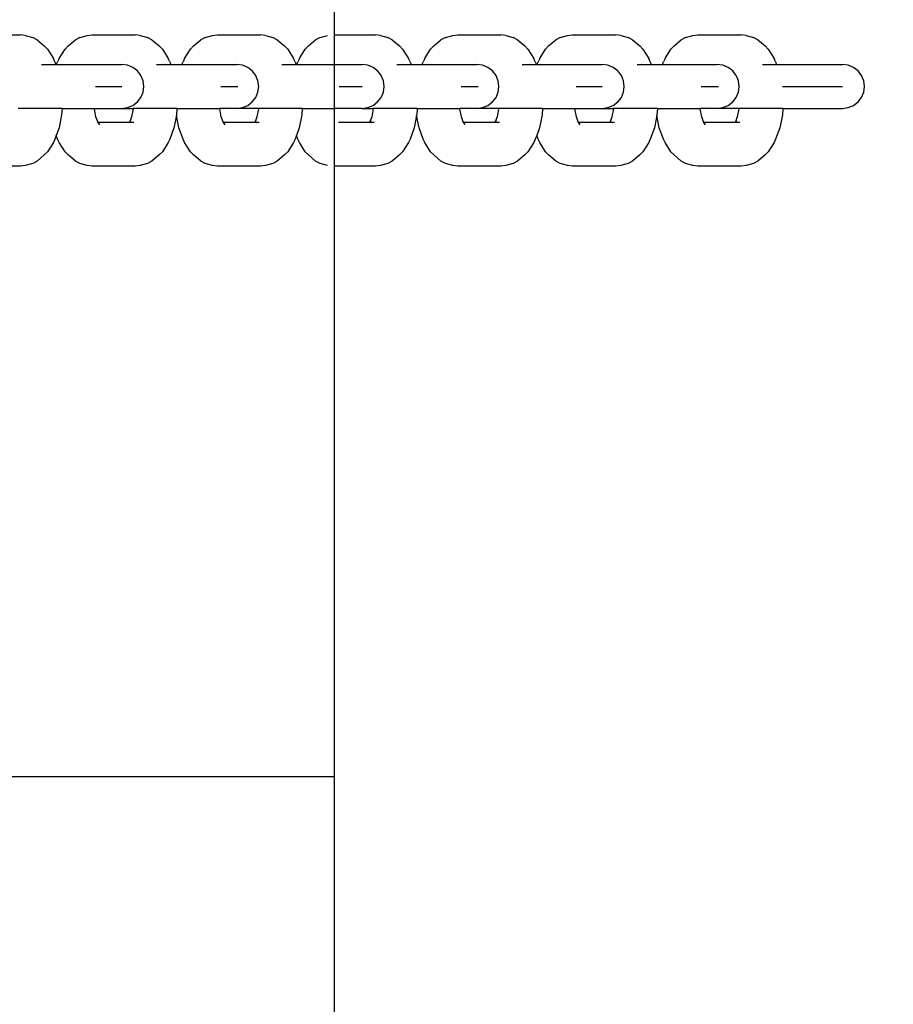
# Model space of a CAD drawing. Units: inches. Extents: x -10.3 to -1.4, y 11.3 to 24.5.
# Drawn here: x -6.9 to -6.7, y 16.8 to 17 of the extents above; entities that cross this region are included whole.
import ezdxf

# ---------------------------------------------------------------- set-up
doc = ezdxf.new("R2010")
doc.units = ezdxf.units.IN
doc.header["$MEASUREMENT"] = 0
doc.layers.get('0').update_dxf_attribs({"lineweight": 25})
doc.layers.get('Defpoints').update_dxf_attribs({"lineweight": 5})
doc.layers.add('WYMIAR', color=7, linetype='Continuous', lineweight=25)
doc.styles.add('AR 01 SWIS', font='swissc.ttf')
doc.dimstyles.new('AR SKALA 1-50', dxfattribs={"dimscale": 0.02, "dimtxt": 9, "dimasz": 3, "dimexe": 5, "dimexo": 20, "dimgap": 6, "dimtad": 1, "dimrnd": 0.05, "dimzin": 1, "dimdsep": 46, "dimtxsty": 'AR 01 SWIS', "dimblk1": 'MAR-STRZ', "dimblk2": 'MAR-STRZ', "dimsah": 1, "dimcen": 12, "dimse1": 1, "dimse2": 1, "dimclrd": 256, "dimclre": 256, "dimclrt": 256, "dimadec": 1, "dimazin": 0, "dimtfac": 0.01, "dimtix": 1, "dimtmove": 2, "dimatfit": 3, "dimldrblk": 'MAR-STRZ', "dimfxl": 1, "dimtolj": 1, "dimtzin": 0, "dimarcsym": 0})

# ---------------------------------------------------------------- blocks, each defined once
blk = doc.blocks.new('MAR-STRZ')
for p, q in [((0, 2.3), (0, -2.3)), ((1.4, 0), (-1.4, 0))]:
    blk.add_line(p, q)
at = {"color": 10}
blk.add_line((1.5, 1.5), (-1.5, -1.5), dxfattribs=at)
blk = doc.blocks.new('*D5')
at = {"layer": 'Defpoints', "color": 0}
for p in [(-8.21823, 23.46289), (-9.936, 11.40031), (-5.47165, 11.40031)]:
    blk.add_point(p, dxfattribs=at)
at = {"layer": 'WYMIAR', "lineweight": -2}
blk.add_line((-9.936, 23.40289), (-9.936, 11.46031), dxfattribs=at)
at = {"layer": 'WYMIAR', "lineweight": -2, "xscale": 0.06, "yscale": 0.06, "zscale": 0.06}
for p, rotation in [((-9.936, 23.46289), 90), ((-9.936, 11.40031), 270)]:
    blk.add_blockref('MAR-STRZ', p, dxfattribs=dict(at, rotation=rotation))
at = {"layer": 'WYMIAR', "insert": (-10.14851, 17.4316), "char_height": 0.18, "attachment_point": 5, "rotation": 90, "style": 'AR 01 SWIS'}
blk.add_mtext('\\A1;12.05', dxfattribs=at)

msp = doc.modelspace()

# ---------------------------------------------------------------- linework, layer by layer
for p, q in [((-6.81113, 17.10748), (-6.81113, 17.01088)), ((-6.87431, 17.01982), (-6.86668, 17.01982)), ((-6.8658, 17.01968), (-6.86668, 17.01982)), ((-6.85486, 17.01968), (-6.85398, 17.01982)), ((-6.85398, 17.01982), (-6.84634, 17.01982)), ((-6.84547, 17.01968), (-6.84634, 17.01982)), ((-6.83268, 17.01968), (-6.8318, 17.01982)), ((-6.8318, 17.01982), (-6.82417, 17.01982)), ((-6.82329, 17.01968), (-6.82417, 17.01982)), ((-6.81113, 17.01982), (-6.80383, 17.01982)), ((-6.80296, 17.01968), (-6.80383, 17.01982)), ((-6.79017, 17.01968), (-6.78929, 17.01982)), ((-6.78929, 17.01982), (-6.78166, 17.01982)), ((-6.78078, 17.01968), (-6.78166, 17.01982)), ((-6.76984, 17.01968), (-6.76896, 17.01982)), ((-6.76896, 17.01982), (-6.76132, 17.01982)), ((-6.76045, 17.01968), (-6.76132, 17.01982)), ((-6.74766, 17.01968), (-6.74678, 17.01982)), ((-6.74678, 17.01982), (-6.73915, 17.01982)), ((-6.73827, 17.01968), (-6.73915, 17.01982)), ((-6.8658, 17.01968), (-6.86449, 17.01932)), ((-6.86372, 17.01895), (-6.86449, 17.01932)), ((-6.86372, 17.01895), (-6.86244, 17.01784)), ((-6.85822, 17.01784), (-6.85694, 17.01895)), ((-6.85616, 17.01932), (-6.85694, 17.01895)), ((-6.85616, 17.01932), (-6.85486, 17.01968)), ((-6.84547, 17.01968), (-6.84416, 17.01932)), ((-6.84339, 17.01895), (-6.84416, 17.01932)), ((-6.84339, 17.01895), (-6.84211, 17.01784)), ((-6.83604, 17.01784), (-6.83476, 17.01895)), ((-6.83398, 17.01932), (-6.83476, 17.01895)), ((-6.83398, 17.01932), (-6.83268, 17.01968)), ((-6.82329, 17.01968), (-6.82198, 17.01932)), ((-6.82121, 17.01895), (-6.82198, 17.01932)), ((-6.82121, 17.01895), (-6.81993, 17.01784)), ((-6.81571, 17.01784), (-6.81443, 17.01895)), ((-6.81365, 17.01932), (-6.81443, 17.01895)), ((-6.81365, 17.01932), (-6.81235, 17.01968)), ((-6.80296, 17.01968), (-6.80165, 17.01932)), ((-6.80088, 17.01895), (-6.80165, 17.01932)), ((-6.80088, 17.01895), (-6.7996, 17.01784)), ((-6.79353, 17.01784), (-6.79225, 17.01895)), ((-6.79147, 17.01932), (-6.79225, 17.01895)), ((-6.79147, 17.01932), (-6.79017, 17.01968)), ((-6.78078, 17.01968), (-6.77947, 17.01932)), ((-6.7787, 17.01895), (-6.77947, 17.01932)), ((-6.7787, 17.01895), (-6.77742, 17.01784)), ((-6.7732, 17.01784), (-6.77192, 17.01895)), ((-6.77114, 17.01932), (-6.77192, 17.01895)), ((-6.77114, 17.01932), (-6.76984, 17.01968)), ((-6.76045, 17.01968), (-6.75914, 17.01932)), ((-6.75837, 17.01895), (-6.75914, 17.01932)), ((-6.75837, 17.01895), (-6.75709, 17.01784)), ((-6.75102, 17.01784), (-6.74974, 17.01895)), ((-6.74896, 17.01932), (-6.74974, 17.01895)), ((-6.74896, 17.01932), (-6.74766, 17.01968)), ((-6.73827, 17.01968), (-6.73696, 17.01932)), ((-6.73619, 17.01895), (-6.73696, 17.01932)), ((-6.73619, 17.01895), (-6.73491, 17.01784)), ((-6.86188, 17.0173), (-6.86244, 17.01784)), ((-6.86188, 17.0173), (-6.86084, 17.01563)), ((-6.85981, 17.01563), (-6.85877, 17.0173)), ((-6.85822, 17.01784), (-6.85877, 17.0173)), ((-6.84155, 17.0173), (-6.84211, 17.01784)), ((-6.84155, 17.0173), (-6.84051, 17.01563)), ((-6.83763, 17.01563), (-6.83659, 17.0173)), ((-6.83604, 17.01784), (-6.83659, 17.0173)), ((-6.81937, 17.0173), (-6.81993, 17.01784)), ((-6.81937, 17.0173), (-6.81833, 17.01563)), ((-6.8173, 17.01563), (-6.81626, 17.0173)), ((-6.81571, 17.01784), (-6.81626, 17.0173)), ((-6.79904, 17.0173), (-6.7996, 17.01784)), ((-6.79904, 17.0173), (-6.798, 17.01563)), ((-6.79512, 17.01563), (-6.79408, 17.0173)), ((-6.79353, 17.01784), (-6.79408, 17.0173)), ((-6.77686, 17.0173), (-6.77742, 17.01784)), ((-6.77686, 17.0173), (-6.77582, 17.01563)), ((-6.77479, 17.01563), (-6.77375, 17.0173)), ((-6.7732, 17.01784), (-6.77375, 17.0173)), ((-6.75653, 17.0173), (-6.75709, 17.01784)), ((-6.75653, 17.0173), (-6.75549, 17.01563)), ((-6.75261, 17.01563), (-6.75157, 17.0173)), ((-6.75102, 17.01784), (-6.75157, 17.0173)), ((-6.73435, 17.0173), (-6.73491, 17.01784)), ((-6.73435, 17.0173), (-6.73331, 17.01563)), ((-6.86291, 17.01456), (-6.8604, 17.01456)), ((-6.86058, 17.01506), (-6.86084, 17.01563)), ((-6.86058, 17.01506), (-6.8604, 17.01456)), ((-6.86026, 17.01456), (-6.8604, 17.01456)), ((-6.86026, 17.01456), (-6.86008, 17.01506)), ((-6.86026, 17.01456), (-6.85706, 17.01456)), ((-6.85981, 17.01563), (-6.86008, 17.01506)), ((-6.85706, 17.01456), (-6.84967, 17.01455)), ((-6.84967, 17.01455), (-6.8496, 17.01456)), ((-6.8496, 17.01456), (-6.84873, 17.01456)), ((-6.84772, 17.01443), (-6.84873, 17.01456)), ((-6.84258, 17.01456), (-6.84006, 17.01456)), ((-6.84025, 17.01506), (-6.84051, 17.01563)), ((-6.84025, 17.01506), (-6.84006, 17.01456)), ((-6.84006, 17.01456), (-6.83808, 17.01456)), ((-6.83808, 17.01456), (-6.8379, 17.01506)), ((-6.83808, 17.01456), (-6.82934, 17.01456)), ((-6.83763, 17.01563), (-6.8379, 17.01506)), ((-6.82934, 17.01456), (-6.82926, 17.01455)), ((-6.82926, 17.01455), (-6.82922, 17.01456)), ((-6.82922, 17.01456), (-6.8284, 17.01456)), ((-6.82739, 17.01443), (-6.8284, 17.01456)), ((-6.8204, 17.01456), (-6.81789, 17.01456)), ((-6.81807, 17.01506), (-6.81833, 17.01563)), ((-6.81807, 17.01506), (-6.81789, 17.01456)), ((-6.81775, 17.01456), (-6.81789, 17.01456)), ((-6.81775, 17.01456), (-6.81757, 17.01506)), ((-6.81775, 17.01456), (-6.81455, 17.01456)), ((-6.8173, 17.01563), (-6.81757, 17.01506)), ((-6.81455, 17.01456), (-6.80716, 17.01455)), ((-6.80716, 17.01455), (-6.80709, 17.01456)), ((-6.80709, 17.01456), (-6.80622, 17.01456)), ((-6.80521, 17.01443), (-6.80622, 17.01456)), ((-6.80007, 17.01456), (-6.79755, 17.01456)), ((-6.79773, 17.01506), (-6.798, 17.01563)), ((-6.79773, 17.01506), (-6.79755, 17.01456)), ((-6.79755, 17.01456), (-6.79557, 17.01456)), ((-6.79557, 17.01456), (-6.79539, 17.01506)), ((-6.79557, 17.01456), (-6.78683, 17.01456)), ((-6.79512, 17.01563), (-6.79539, 17.01506)), ((-6.78683, 17.01456), (-6.78675, 17.01455)), ((-6.78675, 17.01455), (-6.78671, 17.01456)), ((-6.78671, 17.01456), (-6.78589, 17.01456)), ((-6.78488, 17.01443), (-6.78589, 17.01456)), ((-6.77789, 17.01456), (-6.77537, 17.01456)), ((-6.77556, 17.01506), (-6.77582, 17.01563)), ((-6.77556, 17.01506), (-6.77537, 17.01456)), ((-6.77524, 17.01456), (-6.77537, 17.01456)), ((-6.77524, 17.01456), (-6.77506, 17.01506)), ((-6.77524, 17.01456), (-6.77204, 17.01456)), ((-6.77479, 17.01563), (-6.77506, 17.01506)), ((-6.77204, 17.01456), (-6.76465, 17.01455)), ((-6.76465, 17.01455), (-6.76458, 17.01456)), ((-6.76458, 17.01456), (-6.76371, 17.01456)), ((-6.7627, 17.01443), (-6.76371, 17.01456)), ((-6.75756, 17.01456), (-6.75504, 17.01456)), ((-6.75522, 17.01506), (-6.75549, 17.01563)), ((-6.75522, 17.01506), (-6.75504, 17.01456)), ((-6.75504, 17.01456), (-6.75306, 17.01456)), ((-6.75306, 17.01456), (-6.75288, 17.01506)), ((-6.75306, 17.01456), (-6.74432, 17.01456)), ((-6.75261, 17.01563), (-6.75288, 17.01506)), ((-6.74432, 17.01456), (-6.74424, 17.01455)), ((-6.74424, 17.01455), (-6.7442, 17.01456)), ((-6.7442, 17.01456), (-6.74338, 17.01456)), ((-6.74237, 17.01443), (-6.74338, 17.01456)), ((-6.73538, 17.01456), (-6.73286, 17.01456)), ((-6.73305, 17.01506), (-6.73331, 17.01563)), ((-6.73305, 17.01506), (-6.73286, 17.01456)), ((-6.73286, 17.01456), (-6.7212, 17.01456)), ((-6.72019, 17.01443), (-6.7212, 17.01456)), ((-6.84678, 17.01404), (-6.84772, 17.01443)), ((-6.84597, 17.01343), (-6.84678, 17.01404)), ((-6.84561, 17.01296), (-6.84597, 17.01343)), ((-6.84535, 17.01262), (-6.84561, 17.01296)), ((-6.82645, 17.01404), (-6.82739, 17.01443)), ((-6.82564, 17.01343), (-6.82645, 17.01404)), ((-6.82502, 17.01262), (-6.82564, 17.01343)), ((-6.80427, 17.01404), (-6.80521, 17.01443)), ((-6.80346, 17.01343), (-6.80427, 17.01404)), ((-6.8031, 17.01296), (-6.80346, 17.01343)), ((-6.80284, 17.01262), (-6.8031, 17.01296)), ((-6.78394, 17.01404), (-6.78488, 17.01443)), ((-6.78313, 17.01343), (-6.78394, 17.01404)), ((-6.78251, 17.01262), (-6.78313, 17.01343)), ((-6.76176, 17.01404), (-6.7627, 17.01443)), ((-6.76095, 17.01343), (-6.76176, 17.01404)), ((-6.76059, 17.01296), (-6.76095, 17.01343)), ((-6.76033, 17.01262), (-6.76059, 17.01296)), ((-6.74143, 17.01404), (-6.74237, 17.01443)), ((-6.74062, 17.01343), (-6.74143, 17.01404)), ((-6.74, 17.01262), (-6.74062, 17.01343)), ((-6.71925, 17.01404), (-6.72019, 17.01443)), ((-6.71844, 17.01343), (-6.71925, 17.01404)), ((-6.71782, 17.01262), (-6.71844, 17.01343)), ((-6.84496, 17.01169), (-6.84535, 17.01262)), ((-6.84483, 17.01069), (-6.84496, 17.01169)), ((-6.82487, 17.01227), (-6.82502, 17.01262)), ((-6.82463, 17.01169), (-6.82487, 17.01227)), ((-6.8245, 17.01069), (-6.82463, 17.01169)), ((-6.80245, 17.01169), (-6.80284, 17.01262)), ((-6.80232, 17.01069), (-6.80245, 17.01169)), ((-6.78236, 17.01227), (-6.78251, 17.01262)), ((-6.78212, 17.01169), (-6.78236, 17.01227)), ((-6.78199, 17.01069), (-6.78212, 17.01169)), ((-6.75994, 17.01169), (-6.76033, 17.01262)), ((-6.75981, 17.01069), (-6.75994, 17.01169)), ((-6.73985, 17.01227), (-6.74, 17.01262)), ((-6.73961, 17.01169), (-6.73985, 17.01227)), ((-6.73948, 17.01069), (-6.73961, 17.01169)), ((-6.71743, 17.01169), (-6.71782, 17.01262)), ((-6.7173, 17.01069), (-6.71743, 17.01169)), ((-6.85339, 17.01069), (-6.8528, 17.01069)), ((-6.85278, 17.01069), (-6.85114, 17.01069)), ((-6.85128, 17.01069), (-6.85107, 17.01069)), ((-6.85114, 17.01069), (-6.84987, 17.01069)), ((-6.85107, 17.01069), (-6.85035, 17.01069)), ((-6.84987, 17.01069), (-6.84905, 17.01069)), ((-6.84905, 17.01069), (-6.84873, 17.01069)), ((-6.84535, 17.00875), (-6.84496, 17.00969)), ((-6.84496, 17.00969), (-6.84483, 17.01069)), ((-6.83121, 17.01069), (-6.83081, 17.01069)), ((-6.83081, 17.01069), (-6.82954, 17.01069)), ((-6.82954, 17.01069), (-6.82872, 17.01069)), ((-6.8291, 17.01069), (-6.82889, 17.01069)), ((-6.82889, 17.01069), (-6.82817, 17.01069)), ((-6.82872, 17.01069), (-6.8284, 17.01069)), ((-6.82502, 17.00875), (-6.82463, 17.00969)), ((-6.82463, 17.00969), (-6.8245, 17.01069)), ((-6.81113, 17.01088), (-6.81113, 17.00748)), ((-6.81027, 17.01069), (-6.80863, 17.01069)), ((-6.80877, 17.01069), (-6.80856, 17.01069)), ((-6.80863, 17.01069), (-6.80736, 17.01069)), ((-6.80856, 17.01069), (-6.80784, 17.01069)), ((-6.80736, 17.01069), (-6.80654, 17.01069)), ((-6.80654, 17.01069), (-6.80622, 17.01069)), ((-6.80284, 17.00875), (-6.80245, 17.00969)), ((-6.80245, 17.00969), (-6.80232, 17.01069)), ((-6.7887, 17.01069), (-6.7883, 17.01069)), ((-6.7883, 17.01069), (-6.78703, 17.01069)), ((-6.78703, 17.01069), (-6.78621, 17.01069)), ((-6.78659, 17.01069), (-6.78638, 17.01069)), ((-6.78638, 17.01069), (-6.78566, 17.01069)), ((-6.78621, 17.01069), (-6.78589, 17.01069)), ((-6.78251, 17.00875), (-6.78212, 17.00969)), ((-6.78212, 17.00969), (-6.78199, 17.01069)), ((-6.76836, 17.01069), (-6.76777, 17.01069)), ((-6.76776, 17.01069), (-6.76612, 17.01069)), ((-6.76626, 17.01069), (-6.76605, 17.01069)), ((-6.76612, 17.01069), (-6.76485, 17.01069)), ((-6.76605, 17.01069), (-6.76533, 17.01069)), ((-6.76485, 17.01069), (-6.76403, 17.01069)), ((-6.76403, 17.01069), (-6.76371, 17.01069)), ((-6.76033, 17.00875), (-6.75994, 17.00969)), ((-6.75994, 17.00969), (-6.75981, 17.01069)), ((-6.74619, 17.01069), (-6.74579, 17.01069)), ((-6.74579, 17.01069), (-6.74452, 17.01069)), ((-6.74452, 17.01069), (-6.7437, 17.01069)), ((-6.74408, 17.01069), (-6.74387, 17.01069)), ((-6.74387, 17.01069), (-6.74315, 17.01069)), ((-6.7437, 17.01069), (-6.74338, 17.01069)), ((-6.74, 17.00875), (-6.73961, 17.00969)), ((-6.73961, 17.00969), (-6.73948, 17.01069)), ((-6.73185, 17.01069), (-6.73115, 17.01069)), ((-6.73115, 17.01069), (-6.72915, 17.01069)), ((-6.72915, 17.01069), (-6.72714, 17.01069)), ((-6.72711, 17.01069), (-6.72526, 17.01069)), ((-6.72525, 17.01069), (-6.72361, 17.01069)), ((-6.72361, 17.01069), (-6.72234, 17.01069)), ((-6.72234, 17.01069), (-6.72152, 17.01069)), ((-6.72152, 17.01069), (-6.7212, 17.01069)), ((-6.71782, 17.00875), (-6.71743, 17.00969)), ((-6.71743, 17.00969), (-6.7173, 17.01069)), ((-6.84678, 17.00733), (-6.84597, 17.00795)), ((-6.84597, 17.00795), (-6.84535, 17.00875)), ((-6.82645, 17.00733), (-6.82564, 17.00795)), ((-6.82564, 17.00795), (-6.82502, 17.00875)), ((-6.80427, 17.00733), (-6.80346, 17.00795)), ((-6.80346, 17.00795), (-6.80284, 17.00875)), ((-6.78394, 17.00733), (-6.78313, 17.00795)), ((-6.78313, 17.00795), (-6.78251, 17.00875)), ((-6.76176, 17.00733), (-6.76095, 17.00795)), ((-6.76095, 17.00795), (-6.76033, 17.00875)), ((-6.74143, 17.00733), (-6.74062, 17.00795)), ((-6.74062, 17.00795), (-6.74, 17.00875)), ((-6.71925, 17.00733), (-6.71844, 17.00795)), ((-6.71844, 17.00795), (-6.71782, 17.00875)), ((-6.85931, 17.00681), (-6.86707, 17.00681)), ((-6.85931, 17.00681), (-6.85938, 17.00569)), ((-6.85931, 17.00681), (-6.85359, 17.00681)), ((-6.85358, 17.0067), (-6.85359, 17.00681)), ((-6.85359, 17.00681), (-6.84873, 17.00681)), ((-6.85331, 17.0053), (-6.85358, 17.0067)), ((-6.84873, 17.00681), (-6.84772, 17.00695)), ((-6.84873, 17.00681), (-6.84674, 17.00681)), ((-6.84772, 17.00695), (-6.84678, 17.00733)), ((-6.84674, 17.0067), (-6.84702, 17.0053)), ((-6.84674, 17.00681), (-6.84674, 17.0067)), ((-6.83898, 17.00681), (-6.84674, 17.00681)), ((-6.83898, 17.00681), (-6.83905, 17.00569)), ((-6.83898, 17.00681), (-6.83141, 17.00681)), ((-6.8314, 17.0067), (-6.83141, 17.00681)), ((-6.8284, 17.00681), (-6.83141, 17.00681)), ((-6.83113, 17.0053), (-6.8314, 17.0067)), ((-6.8284, 17.00681), (-6.82739, 17.00695)), ((-6.82456, 17.00681), (-6.8284, 17.00681)), ((-6.82739, 17.00695), (-6.82645, 17.00733)), ((-6.82456, 17.0067), (-6.82484, 17.0053)), ((-6.82456, 17.00681), (-6.82456, 17.0067)), ((-6.8168, 17.00681), (-6.82456, 17.00681)), ((-6.8168, 17.00681), (-6.81687, 17.00569)), ((-6.8168, 17.00681), (-6.81108, 17.00681)), ((-6.81113, 17.00748), (-6.81113, 16.91088)), ((-6.80622, 17.00681), (-6.81108, 17.00681)), ((-6.80622, 17.00681), (-6.80521, 17.00695)), ((-6.80622, 17.00681), (-6.80423, 17.00681)), ((-6.80521, 17.00695), (-6.80427, 17.00733)), ((-6.80423, 17.0067), (-6.80451, 17.0053)), ((-6.80423, 17.00681), (-6.80423, 17.0067)), ((-6.79647, 17.00681), (-6.80423, 17.00681)), ((-6.79647, 17.00681), (-6.79654, 17.00569)), ((-6.79647, 17.00681), (-6.7889, 17.00681)), ((-6.78889, 17.0067), (-6.7889, 17.00681)), ((-6.78589, 17.00681), (-6.7889, 17.00681)), ((-6.78862, 17.0053), (-6.78889, 17.0067)), ((-6.78589, 17.00681), (-6.78488, 17.00695)), ((-6.78205, 17.00681), (-6.78589, 17.00681)), ((-6.78488, 17.00695), (-6.78394, 17.00733)), ((-6.78205, 17.0067), (-6.78233, 17.0053)), ((-6.78205, 17.00681), (-6.78205, 17.0067)), ((-6.77429, 17.00681), (-6.78205, 17.00681)), ((-6.77429, 17.00681), (-6.77436, 17.00569)), ((-6.77429, 17.00681), (-6.76857, 17.00681)), ((-6.76856, 17.0067), (-6.76857, 17.00681)), ((-6.76857, 17.00681), (-6.76371, 17.00681)), ((-6.76828, 17.0053), (-6.76856, 17.0067)), ((-6.76371, 17.00681), (-6.7627, 17.00695)), ((-6.76371, 17.00681), (-6.76172, 17.00681)), ((-6.7627, 17.00695), (-6.76176, 17.00733)), ((-6.76172, 17.0067), (-6.762, 17.0053)), ((-6.76172, 17.00681), (-6.76172, 17.0067)), ((-6.75396, 17.00681), (-6.76172, 17.00681)), ((-6.75396, 17.00681), (-6.75403, 17.00569)), ((-6.75396, 17.00681), (-6.74639, 17.00681)), ((-6.74638, 17.0067), (-6.74639, 17.00681)), ((-6.74338, 17.00681), (-6.74639, 17.00681)), ((-6.74611, 17.0053), (-6.74638, 17.0067)), ((-6.74338, 17.00681), (-6.74237, 17.00695)), ((-6.73954, 17.00681), (-6.74338, 17.00681)), ((-6.74237, 17.00695), (-6.74143, 17.00733)), ((-6.73954, 17.0067), (-6.73982, 17.0053)), ((-6.73954, 17.00681), (-6.73954, 17.0067)), ((-6.73178, 17.00681), (-6.73954, 17.00681)), ((-6.73178, 17.00681), (-6.73185, 17.00569)), ((-6.73178, 17.00681), (-6.7212, 17.00681)), ((-6.7212, 17.00681), (-6.72019, 17.00695)), ((-6.72019, 17.00695), (-6.71925, 17.00733)), ((-6.85938, 17.00569), (-6.85984, 17.00335)), ((-6.85299, 17.00444), (-6.85331, 17.0053)), ((-6.85292, 17.00432), (-6.85299, 17.00444)), ((-6.85287, 17.0041), (-6.85299, 17.00444)), ((-6.85264, 17.00388), (-6.85292, 17.00432)), ((-6.84741, 17.00432), (-6.85292, 17.00432)), ((-6.84733, 17.00444), (-6.84741, 17.00432)), ((-6.84724, 17.00432), (-6.84741, 17.00432)), ((-6.84702, 17.0053), (-6.84733, 17.00444)), ((-6.84719, 17.00467), (-6.84733, 17.00444)), ((-6.84713, 17.00442), (-6.84724, 17.00432)), ((-6.84699, 17.00432), (-6.84724, 17.00432)), ((-6.84699, 17.00432), (-6.84686, 17.00436)), ((-6.84659, 17.00432), (-6.84699, 17.00432)), ((-6.83907, 17.00555), (-6.83951, 17.00335)), ((-6.83905, 17.00569), (-6.83907, 17.00555)), ((-6.83864, 17.00335), (-6.83907, 17.00555)), ((-6.83081, 17.00444), (-6.83113, 17.0053)), ((-6.83074, 17.00432), (-6.83081, 17.00444)), ((-6.83069, 17.0041), (-6.83081, 17.00444)), ((-6.83046, 17.00388), (-6.83074, 17.00432)), ((-6.82523, 17.00432), (-6.83074, 17.00432)), ((-6.82515, 17.00444), (-6.82523, 17.00432)), ((-6.82506, 17.00432), (-6.82523, 17.00432)), ((-6.82484, 17.0053), (-6.82515, 17.00444)), ((-6.82501, 17.00467), (-6.82515, 17.00444)), ((-6.82495, 17.00442), (-6.82506, 17.00432)), ((-6.82481, 17.00432), (-6.82506, 17.00432)), ((-6.82481, 17.00432), (-6.82468, 17.00436)), ((-6.82441, 17.00432), (-6.82481, 17.00432)), ((-6.81687, 17.00569), (-6.81733, 17.00335)), ((-6.8049, 17.00432), (-6.81041, 17.00432)), ((-6.80482, 17.00444), (-6.8049, 17.00432)), ((-6.80473, 17.00432), (-6.8049, 17.00432)), ((-6.80451, 17.0053), (-6.80482, 17.00444)), ((-6.80468, 17.00467), (-6.80482, 17.00444)), ((-6.80462, 17.00442), (-6.80473, 17.00432)), ((-6.80448, 17.00432), (-6.80473, 17.00432)), ((-6.80448, 17.00432), (-6.80435, 17.00436)), ((-6.80408, 17.00432), (-6.80448, 17.00432)), ((-6.79656, 17.00555), (-6.797, 17.00335)), ((-6.79654, 17.00569), (-6.79656, 17.00555)), ((-6.79613, 17.00335), (-6.79656, 17.00555)), ((-6.7883, 17.00444), (-6.78862, 17.0053)), ((-6.78823, 17.00432), (-6.7883, 17.00444)), ((-6.78818, 17.0041), (-6.7883, 17.00444)), ((-6.78795, 17.00388), (-6.78823, 17.00432)), ((-6.78272, 17.00432), (-6.78823, 17.00432)), ((-6.78264, 17.00444), (-6.78272, 17.00432)), ((-6.78255, 17.00432), (-6.78272, 17.00432)), ((-6.78233, 17.0053), (-6.78264, 17.00444)), ((-6.7825, 17.00467), (-6.78264, 17.00444)), ((-6.78244, 17.00442), (-6.78255, 17.00432)), ((-6.7823, 17.00432), (-6.78255, 17.00432)), ((-6.7823, 17.00432), (-6.78217, 17.00436)), ((-6.7819, 17.00432), (-6.7823, 17.00432)), ((-6.77436, 17.00569), (-6.77482, 17.00335)), ((-6.76797, 17.00444), (-6.76828, 17.0053)), ((-6.7679, 17.00432), (-6.76797, 17.00444)), ((-6.76785, 17.0041), (-6.76797, 17.00444)), ((-6.76762, 17.00388), (-6.7679, 17.00432)), ((-6.76239, 17.00432), (-6.7679, 17.00432)), ((-6.76231, 17.00444), (-6.76239, 17.00432)), ((-6.76222, 17.00432), (-6.76239, 17.00432)), ((-6.762, 17.0053), (-6.76231, 17.00444)), ((-6.76217, 17.00467), (-6.76231, 17.00444)), ((-6.76211, 17.00442), (-6.76222, 17.00432)), ((-6.76197, 17.00432), (-6.76222, 17.00432)), ((-6.76197, 17.00432), (-6.76184, 17.00436)), ((-6.76157, 17.00432), (-6.76197, 17.00432)), ((-6.75405, 17.00555), (-6.75449, 17.00335)), ((-6.75403, 17.00569), (-6.75405, 17.00555)), ((-6.75362, 17.00335), (-6.75405, 17.00555)), ((-6.74579, 17.00444), (-6.74611, 17.0053)), ((-6.74572, 17.00432), (-6.74579, 17.00444)), ((-6.74567, 17.0041), (-6.74579, 17.00444)), ((-6.74544, 17.00388), (-6.74572, 17.00432)), ((-6.74021, 17.00432), (-6.74572, 17.00432)), ((-6.74013, 17.00444), (-6.74021, 17.00432)), ((-6.74004, 17.00432), (-6.74021, 17.00432)), ((-6.73982, 17.0053), (-6.74013, 17.00444)), ((-6.73999, 17.00467), (-6.74013, 17.00444)), ((-6.73993, 17.00442), (-6.74004, 17.00432)), ((-6.73979, 17.00432), (-6.74004, 17.00432)), ((-6.73979, 17.00432), (-6.73966, 17.00436)), ((-6.73939, 17.00432), (-6.73979, 17.00432)), ((-6.73185, 17.00569), (-6.73231, 17.00335)), ((-6.85984, 17.00335), (-6.86033, 17.00201)), ((-6.83951, 17.00335), (-6.84025, 17.00134)), ((-6.8379, 17.00134), (-6.83864, 17.00335)), ((-6.81733, 17.00335), (-6.81782, 17.00201)), ((-6.797, 17.00335), (-6.79773, 17.00134)), ((-6.79539, 17.00134), (-6.79613, 17.00335)), ((-6.77482, 17.00335), (-6.77531, 17.00201)), ((-6.75449, 17.00335), (-6.75522, 17.00134)), ((-6.75288, 17.00134), (-6.75362, 17.00335)), ((-6.73231, 17.00335), (-6.73305, 17.00134)), ((-6.86084, 17.00076), (-6.86188, 16.99909)), ((-6.86058, 17.00134), (-6.86084, 17.00076)), ((-6.86033, 17.00201), (-6.86058, 17.00134)), ((-6.86008, 17.00134), (-6.86033, 17.00201)), ((-6.85981, 17.00076), (-6.86008, 17.00134)), ((-6.85877, 16.99909), (-6.85981, 17.00076)), ((-6.84051, 17.00076), (-6.84155, 16.99909)), ((-6.84025, 17.00134), (-6.84051, 17.00076)), ((-6.83763, 17.00076), (-6.8379, 17.00134)), ((-6.83659, 16.99909), (-6.83763, 17.00076)), ((-6.81833, 17.00076), (-6.81937, 16.99909)), ((-6.81807, 17.00134), (-6.81833, 17.00076)), ((-6.81782, 17.00201), (-6.81807, 17.00134)), ((-6.81757, 17.00134), (-6.81782, 17.00201)), ((-6.8173, 17.00076), (-6.81757, 17.00134)), ((-6.81626, 16.99909), (-6.8173, 17.00076)), ((-6.798, 17.00076), (-6.79904, 16.99909)), ((-6.79773, 17.00134), (-6.798, 17.00076)), ((-6.79512, 17.00076), (-6.79539, 17.00134)), ((-6.79408, 16.99909), (-6.79512, 17.00076)), ((-6.77582, 17.00076), (-6.77686, 16.99909)), ((-6.77556, 17.00134), (-6.77582, 17.00076)), ((-6.77531, 17.00201), (-6.77556, 17.00134)), ((-6.77506, 17.00134), (-6.77531, 17.00201)), ((-6.77479, 17.00076), (-6.77506, 17.00134)), ((-6.77375, 16.99909), (-6.77479, 17.00076)), ((-6.75549, 17.00076), (-6.75653, 16.99909)), ((-6.75522, 17.00134), (-6.75549, 17.00076)), ((-6.75261, 17.00076), (-6.75288, 17.00134)), ((-6.75157, 16.99909), (-6.75261, 17.00076)), ((-6.73331, 17.00076), (-6.73435, 16.99909)), ((-6.73305, 17.00134), (-6.73331, 17.00076)), ((-6.86188, 16.99909), (-6.86244, 16.99856)), ((-6.85822, 16.99856), (-6.85877, 16.99909)), ((-6.84155, 16.99909), (-6.84211, 16.99856)), ((-6.83604, 16.99856), (-6.83659, 16.99909)), ((-6.81937, 16.99909), (-6.81993, 16.99856)), ((-6.81571, 16.99856), (-6.81626, 16.99909)), ((-6.79904, 16.99909), (-6.7996, 16.99856)), ((-6.79353, 16.99856), (-6.79408, 16.99909)), ((-6.77686, 16.99909), (-6.77742, 16.99856)), ((-6.7732, 16.99856), (-6.77375, 16.99909)), ((-6.75653, 16.99909), (-6.75709, 16.99856)), ((-6.75102, 16.99856), (-6.75157, 16.99909)), ((-6.73435, 16.99909), (-6.73491, 16.99856)), ((-6.86372, 16.99744), (-6.86449, 16.99707)), ((-6.86244, 16.99856), (-6.86372, 16.99744)), ((-6.85694, 16.99744), (-6.85822, 16.99856)), ((-6.85616, 16.99707), (-6.85694, 16.99744)), ((-6.84339, 16.99744), (-6.84416, 16.99707)), ((-6.84211, 16.99856), (-6.84339, 16.99744)), ((-6.83476, 16.99744), (-6.83604, 16.99856)), ((-6.83398, 16.99707), (-6.83476, 16.99744)), ((-6.82121, 16.99744), (-6.82198, 16.99707)), ((-6.81993, 16.99856), (-6.82121, 16.99744)), ((-6.81443, 16.99744), (-6.81571, 16.99856)), ((-6.81365, 16.99707), (-6.81443, 16.99744)), ((-6.80088, 16.99744), (-6.80165, 16.99707)), ((-6.7996, 16.99856), (-6.80088, 16.99744)), ((-6.79225, 16.99744), (-6.79353, 16.99856)), ((-6.79147, 16.99707), (-6.79225, 16.99744)), ((-6.7787, 16.99744), (-6.77947, 16.99707)), ((-6.77742, 16.99856), (-6.7787, 16.99744)), ((-6.77192, 16.99744), (-6.7732, 16.99856)), ((-6.77114, 16.99707), (-6.77192, 16.99744)), ((-6.75837, 16.99744), (-6.75914, 16.99707)), ((-6.75709, 16.99856), (-6.75837, 16.99744)), ((-6.74974, 16.99744), (-6.75102, 16.99856)), ((-6.74896, 16.99707), (-6.74974, 16.99744)), ((-6.73619, 16.99744), (-6.73696, 16.99707)), ((-6.73491, 16.99856), (-6.73619, 16.99744)), ((-6.86668, 16.99658), (-6.87431, 16.99658)), ((-6.8658, 16.99671), (-6.86668, 16.99658)), ((-6.86449, 16.99707), (-6.8658, 16.99671)), ((-6.85486, 16.99671), (-6.85616, 16.99707)), ((-6.85398, 16.99658), (-6.85486, 16.99671)), ((-6.84634, 16.99658), (-6.85398, 16.99658)), ((-6.84547, 16.99671), (-6.84634, 16.99658)), ((-6.84416, 16.99707), (-6.84547, 16.99671)), ((-6.83268, 16.99671), (-6.83398, 16.99707)), ((-6.8318, 16.99658), (-6.83268, 16.99671)), ((-6.82417, 16.99658), (-6.8318, 16.99658)), ((-6.82329, 16.99671), (-6.82417, 16.99658)), ((-6.82198, 16.99707), (-6.82329, 16.99671)), ((-6.81235, 16.99671), (-6.81365, 16.99707)), ((-6.80383, 16.99658), (-6.81113, 16.99658)), ((-6.80296, 16.99671), (-6.80383, 16.99658)), ((-6.80165, 16.99707), (-6.80296, 16.99671)), ((-6.79017, 16.99671), (-6.79147, 16.99707)), ((-6.78929, 16.99658), (-6.79017, 16.99671)), ((-6.78166, 16.99658), (-6.78929, 16.99658)), ((-6.78078, 16.99671), (-6.78166, 16.99658)), ((-6.77947, 16.99707), (-6.78078, 16.99671)), ((-6.76984, 16.99671), (-6.77114, 16.99707)), ((-6.76896, 16.99658), (-6.76984, 16.99671)), ((-6.76132, 16.99658), (-6.76896, 16.99658)), ((-6.76045, 16.99671), (-6.76132, 16.99658)), ((-6.75914, 16.99707), (-6.76045, 16.99671)), ((-6.74766, 16.99671), (-6.74896, 16.99707)), ((-6.74678, 16.99658), (-6.74766, 16.99671)), ((-6.73915, 16.99658), (-6.74678, 16.99658)), ((-6.73827, 16.99671), (-6.73915, 16.99658)), ((-6.73696, 16.99707), (-6.73827, 16.99671)), ((-6.81113, 16.91088), (-6.81113, 16.90748)), ((-6.81113, 16.90748), (-6.81113, 16.81088)), ((-7.01348, 16.88858), (-6.81113, 16.88858))]:
    msp.add_line(p, q)

# ---------------------------------------------------------------- dimensions: what is measured, and where the dimension line sits
at = {"layer": 'WYMIAR'}
dim = msp.add_linear_dim(base=(-9.936, 11.40031), p1=(-8.21823, 23.46289), p2=(-5.47165, 11.40031), angle=90, dimstyle='AR SKALA 1-50', dxfattribs=at)
dim.commit()
dim.dimension.update_dxf_attribs({"geometry": '*D5', "text_midpoint": (-10.14851, 17.4316)})

doc.saveas('drawing.dxf')
